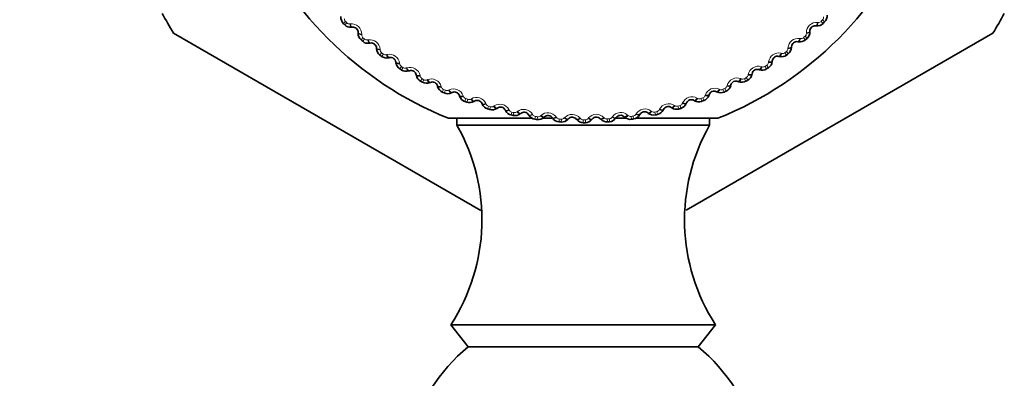
# Model space of a CAD drawing. Units: millimetres. Extents: x 0 to 771, y 0 to 1164.
# Drawn here: x 386 to 427, y 623 to 638 of the extents above; entities that cross this region are included whole.
import ezdxf
from ezdxf import colors
from ezdxf.entities.mleader import LeaderData, LeaderLine
from ezdxf.math import Vec2, Vec3

# ---------------------------------------------------------------- set-up
doc = ezdxf.new("R2010")
doc.units = ezdxf.units.MM
doc.layers.add('DV1_Défaut', color=7, linetype='Continuous')
doc.layers.add('Défaut', color=7, linetype='Continuous')

# ---------------------------------------------------------------- blocks, each defined once
blk = doc.blocks.new('_DOT')
at = {"color": 0}
blk.add_line((0, 0), (-1, 0), dxfattribs=at)
at = {"color": 0, "const_width": 0.333}
blk.add_lwpolyline([(-0.1665, 0, 1), (0.1665, 0, 1)], format="xyb", close=True, dxfattribs=at)
blk = doc.blocks.new('SE')
at = {"layer": 'DV1_Défaut', "color": 7, "linetype": 'Continuous', "lineweight": 18}
for p, q in [((399.674, 637.682), (399.759, 637.768)), ((399.737, 637.619), (399.822, 637.705)), ((399.943, 637.661), (399.971, 637.664)), ((419.38, 637.726), (419.409, 637.723)), ((419.614, 637.682), (419.529, 637.768)), ((419.677, 637.746), (419.591, 637.831)), ((400.437, 637.233), (400.437, 637.205)), ((418.945, 637.055), (418.865, 637.146)), ((418.918, 637.263), (418.917, 637.292)), ((400.41, 636.996), (400.49, 637.088)), ((400.478, 636.938), (400.557, 637.03)), ((400.68, 636.995), (400.708, 636.999)), ((418.647, 637.056), (418.675, 637.052)), ((418.878, 636.996), (418.799, 637.088)), ((401.194, 636.365), (401.267, 636.462)), ((401.204, 636.603), (401.205, 636.574)), ((401.266, 636.312), (401.338, 636.409)), ((401.463, 636.383), (401.491, 636.389)), ((417.868, 636.441), (417.896, 636.435)), ((418.094, 636.365), (418.021, 636.462)), ((418.165, 636.419), (418.092, 636.515)), ((418.153, 636.628), (418.154, 636.657)), ((402.014, 636.029), (402.017, 636.001)), ((417.342, 635.839), (417.276, 635.941)), ((417.345, 636.049), (417.348, 636.077)), ((402.021, 635.791), (402.086, 635.892)), ((402.096, 635.743), (402.161, 635.845)), ((402.288, 635.828), (402.315, 635.836)), ((402.862, 635.514), (402.868, 635.486)), ((416.497, 635.529), (416.503, 635.557)), ((417.047, 635.883), (417.075, 635.875)), ((417.267, 635.791), (417.202, 635.892)), ((402.887, 635.277), (402.944, 635.383)), ((402.965, 635.235), (403.022, 635.341)), ((403.15, 635.333), (403.177, 635.344)), ((415.615, 635.071), (415.622, 635.099)), ((416.189, 635.385), (416.216, 635.374)), ((416.401, 635.277), (416.344, 635.383)), ((416.48, 635.32), (416.421, 635.426)), ((403.745, 635.061), (403.753, 635.034)), ((403.787, 634.827), (403.837, 634.937)), ((403.868, 634.79), (403.918, 634.9)), ((404.046, 634.901), (404.072, 634.914)), ((414.702, 634.677), (414.712, 634.704)), ((415.297, 634.949), (415.323, 634.937)), ((415.501, 634.827), (415.451, 634.937)), ((415.583, 634.864), (415.532, 634.974)), ((404.659, 634.672), (404.668, 634.646)), ((404.717, 634.442), (404.759, 634.555)), ((404.8, 634.411), (404.842, 634.524)), ((404.97, 634.534), (404.995, 634.548)), ((405.597, 634.35), (405.609, 634.324)), ((413.432, 634.274), (413.456, 634.258)), ((413.764, 634.35), (413.775, 634.376)), ((414.376, 634.578), (414.401, 634.564)), ((414.571, 634.442), (414.529, 634.555)), ((414.655, 634.473), (414.612, 634.586)), ((405.672, 634.124), (405.706, 634.239)), ((405.757, 634.099), (405.791, 634.215)), ((405.918, 634.234), (405.941, 634.25)), ((406.557, 634.095), (406.57, 634.07)), ((406.647, 633.875), (406.672, 633.993)), ((406.734, 633.856), (406.759, 633.974)), ((406.884, 634.003), (406.907, 634.02)), ((407.532, 633.909), (407.547, 633.885)), ((407.865, 633.84), (407.886, 633.86)), ((411.489, 633.871), (411.511, 633.852)), ((411.828, 633.899), (411.843, 633.923)), ((412.468, 634.038), (412.49, 634.02)), ((412.641, 633.875), (412.616, 633.993)), ((412.729, 633.894), (412.702, 634.012)), ((412.804, 634.09), (412.817, 634.115)), ((413.616, 634.124), (413.582, 634.239)), ((413.702, 634.149), (413.667, 634.265)), ((407.637, 633.696), (407.655, 633.816)), ((407.726, 633.684), (407.742, 633.803)), ((408.518, 633.794), (408.534, 633.771)), ((408.638, 633.588), (408.647, 633.709)), ((408.727, 633.582), (408.735, 633.703)), ((408.855, 633.749), (408.875, 633.769)), ((409.509, 633.749), (409.528, 633.727)), ((409.644, 633.553), (409.644, 633.673)), ((409.733, 633.553), (409.733, 633.674)), ((409.849, 633.728), (409.867, 633.75)), ((410.501, 633.775), (410.521, 633.754)), ((410.65, 633.588), (410.641, 633.709)), ((410.739, 633.595), (410.73, 633.715)), ((410.842, 633.778), (410.858, 633.801)), ((411.651, 633.696), (411.633, 633.816)), ((411.739, 633.709), (411.721, 633.828))]:
    blk.add_line(p, q, dxfattribs=at)
at = {"layer": 'DV1_Défaut', "color": 7, "linetype": 'Continuous', "lineweight": 35}
for p, q in [((419.333, 637.581), (419.304, 637.584)), ((405.389, 629.902), (392.619, 637.274)), ((400.048, 637.523), (400.019, 637.52)), ((400.29, 637.27), (400.291, 637.299)), ((413.917, 629.912), (426.669, 637.274)), ((419.063, 637.358), (419.064, 637.329)), ((400.795, 636.864), (400.767, 636.859)), ((418.59, 636.916), (418.561, 636.921)), ((401.054, 636.629), (401.053, 636.658)), ((417.801, 636.305), (417.773, 636.312)), ((418.305, 636.713), (418.303, 636.684)), ((401.587, 636.261), (401.559, 636.254)), ((401.863, 636.044), (401.859, 636.073)), ((417.502, 636.123), (417.499, 636.094)), ((402.42, 635.715), (402.393, 635.706)), ((402.711, 635.519), (402.705, 635.547)), ((416.66, 635.591), (416.654, 635.563)), ((416.971, 635.752), (416.943, 635.761)), ((403.29, 635.23), (403.264, 635.219)), ((415.781, 635.122), (415.774, 635.094)), ((416.103, 635.26), (416.076, 635.271)), ((403.594, 635.055), (403.586, 635.083)), ((404.193, 634.808), (404.167, 634.796)), ((404.508, 634.656), (404.499, 634.683)), ((414.872, 634.716), (414.862, 634.688)), ((415.202, 634.831), (415.177, 634.843)), ((405.123, 634.452), (405.098, 634.438)), ((405.448, 634.322), (405.437, 634.349)), ((413.935, 634.376), (413.924, 634.349)), ((414.274, 634.467), (414.249, 634.481)), ((406.076, 634.163), (406.052, 634.147)), ((406.41, 634.057), (406.397, 634.083)), ((407.048, 633.943), (407.025, 633.925)), ((407.388, 633.861), (407.373, 633.885)), ((412.002, 633.9), (411.987, 633.875)), ((412.35, 633.942), (412.327, 633.96)), ((412.977, 634.103), (412.964, 634.078)), ((413.321, 634.17), (413.297, 634.186)), ((407.505, 633.737), (404.044, 633.737)), ((404.394, 633.737), (404.394, 633.453)), ((414.894, 633.453), (404.394, 633.453)), ((408.333, 633.737), (407.942, 633.737)), ((408.032, 633.793), (408.011, 633.773)), ((408.378, 633.735), (408.361, 633.759)), ((409.025, 633.713), (409.005, 633.692)), ((409.374, 633.68), (409.355, 633.702)), ((410.021, 633.705), (410.003, 633.682)), ((410.371, 633.696), (410.351, 633.717)), ((411.015, 633.767), (410.999, 633.743)), ((411.445, 633.737), (411.007, 633.737)), ((411.365, 633.784), (411.344, 633.803)), ((415.244, 633.737), (411.837, 633.737)), ((414.894, 633.453), (414.894, 633.737)), ((415.144, 625.153), (404.144, 625.153)), ((404.144, 625.153), (404.864, 624.232)), ((414.424, 624.232), (415.144, 625.153)), ((414.424, 624.232), (404.864, 624.232))]:
    blk.add_line(p, q, dxfattribs=at)
for centre, radius, start, end in [((409.644, 647.653), 15, 201.9213, 248.0787), ((409.644, 647.653), 15, 291.9213, 338.0787), ((409.644, 647.653), 19.938, 208.6337, 211.3663), ((399.924, 637.931), 0.353, 174.6403, 224.804), ((419.425, 637.993), 0.353, 315.569, 5.7135), ((409.644, 647.653), 19.938, 328.6337, 331.3663), ((409.644, 647.653), 14.1, 225, 225.3634), ((399.984, 637.871), 0.353, 225.569, 275.7135), ((419.283, 637.365), 0.22, 84.4443, 181.8282), ((419.366, 637.932), 0.353, 264.6403, 314.804), ((409.644, 647.653), 14.1, 315, 315.3634), ((400.071, 637.304), 0.22, 358.5352, 95.9191), ((400.642, 637.262), 0.353, 178.7312, 228.8949), ((418.711, 637.319), 0.353, 311.4781, 1.6226), ((409.644, 647.653), 14.1, 229.0909, 229.4543), ((400.707, 637.207), 0.353, 229.6599, 279.8044), ((400.833, 636.648), 0.22, 2.6261, 100.01), ((418.524, 636.704), 0.22, 80.3534, 177.7373), ((418.648, 637.264), 0.353, 260.5494, 310.7131), ((409.644, 647.653), 14.1, 310.9091, 311.2725), ((401.406, 636.646), 0.353, 182.8221, 232.9858), ((409.644, 647.653), 14.1, 233.1818, 233.5452), ((401.475, 636.596), 0.353, 233.7508, 283.8953), ((417.721, 636.098), 0.22, 76.2625, 173.6464), ((417.884, 636.648), 0.353, 256.4584, 306.6222), ((409.644, 647.653), 14.1, 306.8182, 307.1816), ((417.951, 636.699), 0.353, 307.3872, 357.5317), ((401.641, 636.047), 0.22, 6.717, 104.1009), ((402.213, 636.087), 0.353, 186.913, 237.0767), ((417.149, 636.134), 0.353, 303.2963, 353.4408), ((409.644, 647.653), 14.1, 237.2727, 237.6361), ((402.284, 636.041), 0.353, 237.8417, 287.9862), ((402.489, 635.506), 0.22, 10.8079, 108.1919), ((403.057, 635.586), 0.353, 191.0039, 241.1676), ((416.308, 635.628), 0.353, 299.2054, 349.3499), ((416.876, 635.552), 0.22, 72.1716, 169.5555), ((417.077, 636.088), 0.353, 252.3675, 302.5313), ((409.644, 647.653), 14.1, 302.7273, 303.0907), ((409.644, 647.653), 14.1, 241.3636, 241.727), ((403.131, 635.546), 0.353, 241.9326, 292.0772), ((403.374, 635.026), 0.22, 14.8988, 112.2828), ((415.433, 635.183), 0.353, 295.1145, 345.259), ((415.994, 635.066), 0.22, 68.0806, 165.4646), ((416.234, 635.587), 0.353, 248.2766, 298.4404), ((409.644, 647.653), 14.1, 298.6364, 298.9998), ((403.934, 635.147), 0.353, 195.0948, 245.2586), ((409.644, 647.653), 14.1, 245.4545, 245.818), ((404.011, 635.112), 0.353, 246.0236, 296.1681), ((404.291, 634.611), 0.22, 18.9897, 116.3737), ((414.529, 634.802), 0.353, 291.0236, 341.1681), ((415.08, 634.645), 0.22, 63.9897, 161.3737), ((415.356, 635.148), 0.353, 244.1857, 294.3495), ((409.644, 647.653), 14.1, 294.5455, 294.9089), ((404.841, 634.771), 0.353, 199.1857, 249.3495), ((409.644, 647.653), 14.1, 249.5455, 249.9089), ((404.92, 634.742), 0.353, 250.1145, 300.259), ((405.235, 634.263), 0.22, 23.0806, 120.4646), ((405.772, 634.462), 0.353, 203.2766, 253.4404), ((413.599, 634.487), 0.353, 286.9326, 337.0772), ((414.138, 634.291), 0.22, 59.8988, 157.2828), ((414.449, 634.772), 0.353, 240.0948, 290.2586), ((409.644, 647.653), 14.1, 290.4545, 290.818), ((409.644, 647.653), 14.1, 253.6364, 253.9998), ((405.853, 634.438), 0.353, 254.2054, 304.3499), ((406.201, 633.982), 0.22, 27.1716, 124.5555), ((406.723, 634.219), 0.353, 207.3675, 257.5313), ((409.644, 647.653), 14.1, 257.7273, 258.0907), ((406.806, 634.201), 0.353, 258.2963, 308.4408), ((407.185, 633.771), 0.22, 31.2625, 128.6464), ((407.689, 634.045), 0.353, 211.4584, 261.6222), ((411.195, 633.641), 0.22, 47.6261, 145.01), ((411.685, 634.058), 0.353, 278.7508, 328.8953), ((412.191, 633.787), 0.22, 51.717, 149.1009), ((412.567, 634.22), 0.353, 231.913, 282.0767), ((409.644, 647.653), 14.1, 282.2727, 282.6361), ((412.65, 634.238), 0.353, 282.8417, 332.9862), ((413.174, 634.004), 0.22, 55.8079, 153.1919), ((413.518, 634.462), 0.353, 236.0039, 286.1676), ((409.644, 647.653), 14.1, 286.3636, 286.727), ((397.434, 629.509), 8, 327.008, 29.5365), ((409.644, 647.653), 14.1, 261.8182, 262.1816), ((407.773, 634.033), 0.353, 262.3872, 312.5317), ((408.182, 633.631), 0.22, 35.3534, 132.7373), ((408.664, 633.94), 0.353, 215.5494, 265.7131), ((409.644, 647.653), 14.1, 265.9091, 266.2725), ((408.749, 633.934), 0.353, 266.4781, 316.6226), ((409.186, 633.563), 0.22, 39.4443, 136.8282), ((409.645, 633.905), 0.353, 219.6403, 269.804), ((409.644, 647.653), 14.1, 270, 270.3634), ((409.73, 633.905), 0.353, 270.569, 320.7135), ((410.192, 633.566), 0.22, 43.5352, 140.9191), ((410.626, 633.94), 0.353, 223.7312, 273.8949), ((409.644, 647.653), 14.1, 274.0909, 274.4543), ((410.71, 633.947), 0.353, 274.6599, 324.8044), ((411.602, 634.045), 0.353, 227.8221, 277.9858), ((409.644, 647.653), 14.1, 278.1818, 278.5452), ((421.854, 629.509), 8, 150.4635, 212.992), ((409.644, 618.453), 7.5, 129.5901, 50.4099)]:
    blk.add_arc(centre, radius, start, end, dxfattribs=at)
at = {"layer": 'DV1_Défaut', "color": 7, "linetype": 'Continuous', "lineweight": 18}
for centre, radius, start, end in [((419.483, 637.938), 0.152, 315.2002, 4.9693), ((399.867, 637.876), 0.152, 175.3948, 225.1625), ((409.644, 647.653), 13.979, 225, 225.3634), ((399.929, 637.813), 0.152, 225.2002, 274.9693), ((400.007, 637.236), 0.43, 359.6269, 94.8274), ((419.347, 637.297), 0.43, 85.536, 180.7365), ((419.421, 637.875), 0.152, 265.3948, 315.1625), ((409.644, 647.653), 13.979, 315, 315.3634), ((400.589, 637.203), 0.152, 179.4857, 229.2535), ((409.644, 647.653), 13.979, 310.9091, 311.2725), ((418.765, 637.261), 0.152, 311.1093, 0.8783), ((409.644, 647.653), 13.979, 229.0909, 229.4543), ((400.656, 637.145), 0.152, 229.2911, 279.0602), ((400.775, 636.575), 0.43, 3.7178, 98.9183), ((418.583, 636.631), 0.43, 81.4451, 176.6456), ((418.698, 637.203), 0.152, 261.3039, 311.0716), ((401.358, 636.584), 0.152, 183.5766, 233.3444), ((409.644, 647.653), 13.979, 233.1818, 233.5452), ((401.429, 636.531), 0.152, 233.382, 283.1511), ((401.588, 635.97), 0.43, 7.8087, 103.0092), ((417.774, 636.022), 0.43, 77.3542, 172.5547), ((417.93, 636.583), 0.152, 257.213, 306.9807), ((409.644, 647.653), 13.979, 306.8182, 307.1816), ((418.001, 636.637), 0.152, 307.0184, 356.7874), ((402.168, 636.021), 0.152, 187.6675, 237.4353), ((409.644, 647.653), 13.979, 302.7273, 303.0907), ((417.193, 636.069), 0.152, 302.9275, 352.6965), ((409.644, 647.653), 13.979, 237.2727, 237.6361), ((402.243, 635.973), 0.152, 237.4729, 287.242), ((402.442, 635.425), 0.43, 11.8996, 107.1001), ((416.348, 635.559), 0.152, 298.8366, 348.6056), ((416.924, 635.471), 0.43, 73.2633, 168.4638), ((417.119, 636.02), 0.152, 253.1221, 302.8898), ((403.017, 635.517), 0.152, 191.7584, 241.5262), ((409.644, 647.653), 13.979, 241.3636, 241.727), ((403.095, 635.475), 0.152, 241.5639, 291.3329), ((403.332, 634.943), 0.43, 15.9905, 111.191), ((416.036, 634.983), 0.43, 69.1724, 164.3729), ((416.27, 635.517), 0.152, 249.0312, 298.7989), ((409.644, 647.653), 13.979, 298.6364, 298.9998), ((403.9, 635.075), 0.152, 195.8493, 245.6171), ((409.644, 647.653), 13.979, 245.4545, 245.818), ((403.98, 635.039), 0.152, 245.6548, 295.4238), ((404.255, 634.525), 0.43, 20.0815, 115.282), ((414.558, 634.728), 0.152, 290.6548, 340.4238), ((415.116, 634.559), 0.43, 65.0815, 160.282), ((415.388, 635.075), 0.152, 244.9402, 294.708), ((409.644, 647.653), 13.979, 294.5455, 294.9089), ((415.468, 635.112), 0.152, 294.7457, 344.5147), ((404.812, 634.698), 0.152, 199.9402, 249.708), ((409.644, 647.653), 13.979, 249.5455, 249.9089), ((404.895, 634.667), 0.152, 249.7457, 299.5147), ((405.205, 634.174), 0.43, 24.1724, 119.3729), ((405.748, 634.386), 0.152, 204.0312, 253.7989), ((406.178, 633.892), 0.43, 28.2633, 123.4638), ((413.197, 633.914), 0.43, 56.8996, 152.1001), ((413.624, 634.411), 0.152, 286.5639, 336.3329), ((414.168, 634.202), 0.43, 60.9905, 156.191), ((414.476, 634.697), 0.152, 240.8493, 290.6171), ((409.644, 647.653), 13.979, 290.4545, 290.818), ((409.644, 647.653), 13.979, 253.6364, 253.9998), ((405.833, 634.361), 0.152, 253.8366, 303.6056), ((406.704, 634.142), 0.152, 208.1221, 257.8898), ((409.644, 647.653), 13.979, 257.7273, 258.0907), ((406.791, 634.123), 0.152, 257.9275, 307.6965), ((407.169, 633.679), 0.43, 32.3542, 127.5547), ((407.676, 633.966), 0.152, 212.213, 261.9807), ((408.172, 633.538), 0.43, 36.4451, 131.6456), ((409.182, 633.469), 0.43, 40.536, 135.7365), ((410.195, 633.473), 0.43, 44.6269, 139.8274), ((411.206, 633.548), 0.43, 48.7178, 143.9183), ((411.699, 633.979), 0.152, 278.382, 328.1511), ((412.208, 633.695), 0.43, 52.8087, 148.0092), ((412.583, 634.142), 0.152, 232.6675, 282.4353), ((409.644, 647.653), 13.979, 282.2727, 282.6361), ((412.669, 634.161), 0.152, 282.4729, 332.242), ((413.539, 634.386), 0.152, 236.7584, 286.5262), ((409.644, 647.653), 13.979, 286.3636, 286.727), ((409.644, 647.653), 13.979, 261.8182, 262.1816), ((407.764, 633.954), 0.152, 262.0184, 311.7874), ((408.657, 633.861), 0.152, 216.3039, 266.0716), ((409.644, 647.653), 13.979, 265.9091, 266.2725), ((408.746, 633.855), 0.152, 266.1093, 315.8783), ((409.644, 633.826), 0.152, 220.3948, 270.1625), ((409.644, 647.653), 13.979, 270, 270.3634), ((409.732, 633.826), 0.152, 270.2002, 319.9693), ((410.63, 633.861), 0.152, 224.4857, 274.2535), ((409.644, 647.653), 13.979, 274.0909, 274.4543), ((410.718, 633.867), 0.152, 274.2911, 324.0602), ((411.611, 633.966), 0.152, 228.5766, 278.3444), ((409.644, 647.653), 13.979, 278.1818, 278.5452)]:
    blk.add_arc(centre, radius, start, end, dxfattribs=at)
for centre, major_axis, ratio, start_param, end_param in [((399.999, 637.719), (0.021, -0.199), 0.31896, 4.973224, 6.283185), ((400.027, 637.722), (0.021, -0.199), 0.32048, 4.975091, 6.283185), ((419.324, 637.783), (-0.019, -0.199), 0.32048, 0, 1.308094), ((419.352, 637.781), (-0.019, -0.199), 0.31896, 0, 1.309962), ((400.49, 637.265), (-0.2, 0.005), 0.31896, 0, 1.309962), ((400.49, 637.294), (-0.2, 0.005), 0.32048, 0, 1.308094), ((418.863, 637.352), (0.2, 0.006), 0.32048, 4.975091, 6.283185), ((418.864, 637.323), (0.2, 0.006), 0.31896, 4.973224, 6.283185), ((400.732, 637.056), (0.035, -0.197), 0.31896, 4.973224, 6.283185), ((400.76, 637.061), (0.035, -0.197), 0.32048, 4.975091, 6.283185), ((418.595, 637.118), (-0.034, -0.197), 0.32048, 0, 1.308094), ((418.623, 637.113), (-0.034, -0.197), 0.31896, 0, 1.309962), ((401.253, 636.667), (-0.2, -0.009), 0.32048, 0, 1.308094), ((401.254, 636.638), (-0.2, -0.009), 0.31896, 0, 1.309962), ((401.51, 636.448), (0.049, -0.194), 0.31896, 4.973224, 6.283185), ((401.538, 636.455), (0.049, -0.194), 0.32048, 4.975091, 6.283185), ((417.82, 636.506), (-0.047, -0.194), 0.32048, 0, 1.308094), ((417.848, 636.499), (-0.047, -0.194), 0.31896, 0, 1.309962), ((418.104, 636.692), (0.2, -0.008), 0.31896, 4.973224, 6.283185), ((418.105, 636.72), (0.2, -0.008), 0.32048, 4.975091, 6.283185), ((402.058, 636.096), (-0.199, -0.023), 0.32048, 0, 1.308094), ((402.061, 636.068), (-0.199, -0.023), 0.31896, 0, 1.309962), ((417.3, 636.116), (0.199, -0.022), 0.31896, 4.973224, 6.283185), ((417.303, 636.145), (0.199, -0.022), 0.32048, 4.975091, 6.283185), ((402.331, 635.896), (0.062, -0.19), 0.31896, 4.973224, 6.283185), ((402.358, 635.905), (0.062, -0.19), 0.32048, 4.975091, 6.283185), ((402.902, 635.585), (-0.196, -0.038), 0.32048, 0, 1.308094), ((402.907, 635.556), (-0.196, -0.038), 0.31896, 0, 1.309962), ((416.458, 635.599), (0.197, -0.036), 0.31896, 4.973224, 6.283185), ((416.463, 635.628), (0.197, -0.036), 0.32048, 4.975091, 6.283185), ((417.004, 635.951), (-0.061, -0.19), 0.32048, 0, 1.308094), ((417.032, 635.943), (-0.061, -0.19), 0.31896, 0, 1.309962), ((403.188, 635.404), (0.076, -0.185), 0.31896, 4.973224, 6.283185), ((403.215, 635.415), (0.076, -0.185), 0.32048, 4.975091, 6.283185), ((415.58, 635.144), (0.194, -0.05), 0.31896, 4.973224, 6.283185), ((415.588, 635.172), (0.194, -0.05), 0.32048, 4.975091, 6.283185), ((416.151, 635.456), (-0.075, -0.186), 0.32048, 0, 1.308094), ((416.178, 635.445), (-0.075, -0.186), 0.31896, 0, 1.309962), ((403.78, 635.134), (-0.193, -0.051), 0.32048, 0, 1.308094), ((403.787, 635.107), (-0.193, -0.051), 0.31896, 0, 1.309962), ((404.078, 634.975), (0.089, -0.179), 0.31896, 4.973224, 6.283185), ((404.104, 634.988), (0.089, -0.179), 0.32048, 4.975091, 6.283185), ((404.688, 634.748), (-0.189, -0.065), 0.32048, 0, 1.308094), ((414.673, 634.752), (0.19, -0.064), 0.31896, 4.973224, 6.283185), ((414.682, 634.78), (0.19, -0.064), 0.32048, 4.975091, 6.283185), ((415.264, 635.023), (-0.088, -0.18), 0.32048, 0, 1.308094), ((415.29, 635.01), (-0.088, -0.18), 0.31896, 0, 1.309962), ((404.697, 634.721), (-0.189, -0.065), 0.31896, 0, 1.309962), ((404.997, 634.61), (0.101, -0.172), 0.31896, 4.973224, 6.283185), ((405.022, 634.625), (0.101, -0.172), 0.32048, 4.975091, 6.283185), ((405.621, 634.427), (-0.184, -0.078), 0.32048, 0, 1.308094), ((405.632, 634.401), (-0.184, -0.078), 0.31896, 0, 1.309962), ((413.41, 634.352), (-0.112, -0.165), 0.32048, 0, 1.308094), ((413.74, 634.426), (0.184, -0.077), 0.31896, 4.973224, 6.283185), ((413.751, 634.453), (0.184, -0.077), 0.32048, 4.975091, 6.283185), ((414.349, 634.654), (-0.1, -0.173), 0.32048, 0, 1.308094), ((414.374, 634.64), (-0.1, -0.173), 0.31896, 0, 1.309962), ((405.939, 634.312), (0.113, -0.165), 0.31896, 4.973224, 6.283185), ((405.963, 634.328), (0.113, -0.165), 0.32048, 4.975091, 6.283185), ((406.575, 634.174), (-0.178, -0.091), 0.32048, 0, 1.308094), ((406.588, 634.148), (-0.178, -0.091), 0.31896, 0, 1.309962), ((406.9, 634.081), (0.125, -0.156), 0.31896, 4.973224, 6.283185), ((406.923, 634.099), (0.125, -0.156), 0.32048, 4.975091, 6.283185), ((407.544, 633.989), (-0.171, -0.104), 0.32048, 0, 1.308094), ((407.559, 633.965), (-0.171, -0.104), 0.31896, 0, 1.309962), ((407.897, 633.94), (0.136, -0.147), 0.32048, 4.975091, 6.283185), ((411.478, 633.951), (-0.135, -0.148), 0.32048, 0, 1.308094), ((411.816, 633.978), (0.172, -0.103), 0.31896, 4.973224, 6.283185), ((411.831, 634.003), (0.172, -0.103), 0.32048, 4.975091, 6.283185), ((412.451, 634.117), (-0.124, -0.157), 0.32048, 0, 1.308094), ((412.474, 634.099), (-0.124, -0.157), 0.31896, 0, 1.309962), ((412.786, 634.168), (0.179, -0.09), 0.31896, 4.973224, 6.283185), ((412.799, 634.194), (0.179, -0.09), 0.32048, 4.975091, 6.283185), ((413.434, 634.335), (-0.112, -0.165), 0.31896, 0, 1.309962), ((407.875, 633.92), (0.136, -0.147), 0.31896, 4.973224, 6.283185), ((408.524, 633.874), (-0.163, -0.116), 0.32048, 0, 1.308094), ((408.541, 633.851), (-0.163, -0.116), 0.31896, 0, 1.309962), ((408.86, 633.829), (0.146, -0.137), 0.31896, 4.973224, 6.283185), ((408.879, 633.85), (0.146, -0.137), 0.32048, 4.975091, 6.283185), ((409.51, 633.829), (-0.154, -0.127), 0.32048, 0, 1.308094), ((409.528, 633.807), (-0.154, -0.127), 0.31896, 0, 1.309962), ((409.848, 633.808), (0.155, -0.126), 0.31896, 4.973224, 6.283185), ((409.866, 633.831), (0.155, -0.126), 0.32048, 4.975091, 6.283185), ((410.496, 633.855), (-0.145, -0.138), 0.32048, 0, 1.308094), ((410.516, 633.834), (-0.145, -0.138), 0.31896, 0, 1.309962), ((410.835, 633.858), (0.164, -0.115), 0.31896, 4.973224, 6.283185), ((410.851, 633.882), (0.164, -0.115), 0.32048, 4.975091, 6.283185), ((411.5, 633.932), (-0.135, -0.148), 0.31896, 0, 1.309962)]:
    blk.add_ellipse(centre, major_axis=major_axis, ratio=ratio, start_param=start_param, end_param=end_param, dxfattribs=at)

msp = doc.modelspace()

# ---------------------------------------------------------------- block references
at = {"layer": 'Défaut'}
msp.add_blockref('SE', (0, 0), dxfattribs=at)

# ---------------------------------------------------------------- leaders
at = {"layer": 'Défaut', "color": 7, "linetype": 'Continuous', "lineweight": 18}
ml = msp.add_multileader_mtext('Standard', dxfattribs=at)
ml.set_content('{\\pxsm0.9;\\fSolid Edge ISO|b1||i0||c0|p34;\\W1.;09/12/2021\\P}', color=256)
ml.set_leader_properties()
ml.set_arrow_properties(name='DOT')
ml.build(insert=Vec2(0, 0))
ml.multileader.update_dxf_attribs({"leader_type": 0, "dogleg_length": 0, "arrow_head_size": 12})
ctx = ml.context
ctx.base_point, ctx.char_height, ctx.arrow_head_size, ctx.landing_gap_size = Vec3(656.602, 1156.973), 12, 12, 4.2
notes = []
notes.append((ctx, [(0, (0, 0, 0), (0, 0), (1, 0), 1, [])]))
ctx.mtext.insert = Vec3(658.602, 1163.093)
for ctx, leaders in notes:
    for number, flags, end, landing, length, lines in leaders:
        leader = LeaderData()
        leader.index, (leader.has_last_leader_line, leader.has_dogleg_vector, leader.attachment_direction) = number, flags
        leader.last_leader_point, leader.dogleg_vector, leader.dogleg_length = Vec3(end), Vec3(landing), length
        for number, points, colour, breaks in lines:
            line = LeaderLine()
            line.index, line.vertices, line.color, line.breaks = number, Vec3.list(points), colors.encode_raw_color(colour), breaks
            leader.lines.append(line)
        ctx.leaders.append(leader)

doc.saveas('drawing.dxf')
